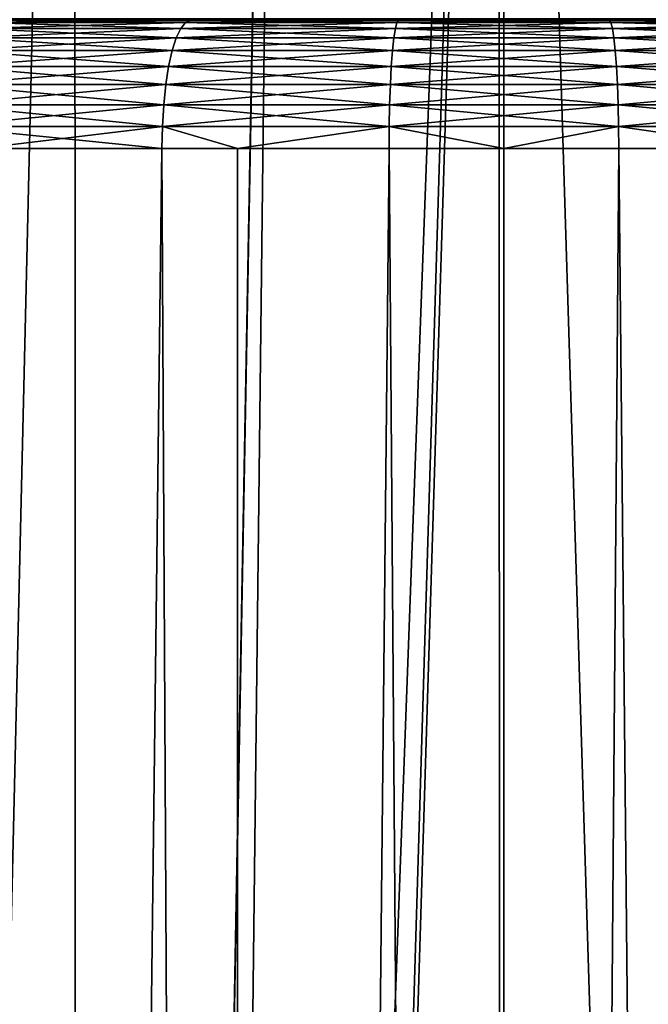
# Model space of a CAD drawing. Extents: x -25 to 25, y -112 to 25.
# Drawn here: x -2 to 1, y -30 to -26 of the extents above; entities that cross this region are included whole.
import ezdxf

# ---------------------------------------------------------------- set-up
doc = ezdxf.new("R2010")
doc.units = 0
doc.layers.add('L1', color=7, linetype='CONTINUOUS')
doc.layers.add('L2', color=7, linetype='CONTINUOUS')

msp = doc.modelspace()

# ---------------------------------------------------------------- linework, layer by layer
at = {"layer": 'L1', "color": 7}
for points in [[(-2.605737, -18.82047, -10.70846), (-2.718719, -63.4519, -10.74089), (-1.675705, -18.92596, -10.49661)], [(-2.718719, -63.4519, -29.25911), (-2.605737, -18.82047, -29.29154), (-1.675705, -18.92596, -29.50339)], [(-1.675705, -18.92596, -10.49661), (-2.718719, -63.4519, -10.74089), (-1.672092, -63.4519, -10.51321)], [(-2.718719, -63.4519, -29.25911), (-1.675705, -18.92596, -29.50339), (-1.672092, -63.4519, -29.48679)], [(-1.675705, -18.92596, -10.49661), (-1.672092, -63.4519, -10.51321), (-0.851844, -18.98089, -10.38767)], [(-1.672092, -63.4519, -29.48679), (-1.675705, -18.92596, -29.50339), (-0.853162, -18.98083, -29.61221)], [(-1.672092, -63.4519, -29.48679), (-0.853162, -18.98083, -29.61221), (-1.373338, -63.4519, -29.55178)], [(-0.851844, -18.98089, -10.38767), (-1.672092, -63.4519, -10.51321), (-0.0228, -18.99999, -10.35003)], [(-0.0228, -18.99999, -10.35003), (-1.672092, -63.4519, -10.51321), (-1.373338, -63.4519, -10.44822)], [(-1.373338, -63.4519, -29.55178), (-0.853162, -18.98083, -29.61221), (-0.022788, -18.99949, -29.64899)], [(-1.373338, -63.4519, -29.55178), (-0.022788, -18.99949, -29.64899), (0, -63.4519, -29.65)], [(-0.0228, -18.99999, -10.35003), (-1.373338, -63.4519, -10.44822), (-0.000042, -18.9995, -10.35099)], [(-1.373338, -63.4519, -10.44822), (0, -63.4519, -10.35), (-0.000042, -18.9995, -10.35099)], [(0, -63.4519, -29.65), (-0.022788, -18.99949, -29.64899), (0, -19, -29.65)], [(-0.000042, -18.9995, -10.35099), (1.373338, -63.4519, -10.44822), (0.840943, -18.98138, -10.38671)], [(-0.000042, -18.9995, -10.35099), (0, -63.4519, -10.35), (1.373338, -63.4519, -10.44822)], [(1.373338, -63.4519, -29.55178), (0, -19, -29.65), (0.845028, -18.9812, -29.61293)], [(0, -63.4519, -29.65), (0, -19, -29.65), (1.373338, -63.4519, -29.55178)]]:
    msp.add_3dface(points, dxfattribs=at)
at = {"layer": 'L2', "color": 7}
for points in [[(-2, -26, 24.9641), (-2.75, -26, 26.26314), (-1.368081, -26, 25.25877)], [(-1.368081, -26, 25.25877), (-2.75, -26, 26.26314), (-2.009376, -26, 26.61981)], [(-1.243185, -26.0076, 26.94675), (-2.009376, -26, 26.61981), (-2.041096, -26.0076, 26.70063)], [(-2.041096, -26.0076, 16.29937), (-2.009376, -26, 16.38019), (-1.223865, -26, 16.1379)], [(-2.041096, -26.0076, 16.29937), (-1.223865, -26, 16.1379), (-1.243185, -26.0076, 16.05325)], [(-1.368081, -26, 17.74123), (-1.223865, -26, 16.1379), (-2.009376, -26, 16.38019)], [(-1.368081, -26, 17.74123), (-2.009376, -26, 16.38019), (-2, -26, 18.0359)], [(-1.368081, -26, 25.25877), (-2.009376, -26, 26.61981), (-0.694593, -26, 25.43923)], [(-0.694593, -26, 25.43923), (-2.009376, -26, 26.61981), (-1.223865, -26, 26.8621)], [(-1.243185, -26.0076, 26.94675), (-1.223865, -26, 26.8621), (-2.009376, -26, 26.61981)], [(-1.368081, -26, 25.25877), (-1.338385, -25.9924, 25.17718), (-2, -26, 24.9641)], [(-2, -26, 24.9641), (-1.338385, -25.9924, 25.17718), (-1.956588, -25.9924, 24.88891)], [(-2, -26, 18.0359), (-1.956588, -25.9924, 18.11109), (-1.368081, -26, 17.74123)], [(-1.368081, -26, 17.74123), (-1.956588, -25.9924, 18.11109), (-1.338385, -25.9924, 17.82282)], [(-0.694593, -26, 25.43923), (-0.679516, -25.9924, 25.35373), (-1.368081, -26, 25.25877)], [(-1.368081, -26, 25.25877), (-0.679516, -25.9924, 25.35373), (-1.338385, -25.9924, 25.17718)], [(-1.368081, -26, 17.74123), (-1.338385, -25.9924, 17.82282), (-0.694593, -26, 17.56077)], [(-0.694593, -26, 17.56077), (-1.223865, -26, 16.1379), (-1.368081, -26, 17.74123)], [(-0.694593, -26, 17.56077), (-1.338385, -25.9924, 17.82282), (-0.679516, -25.9924, 17.64627)], [(-0.417504, -26.0076, 27.0712), (-1.223865, -26, 26.8621), (-1.243185, -26.0076, 26.94675)], [(-1.243185, -26.0076, 16.05325), (-1.223865, -26, 16.1379), (-0.411016, -26, 16.01538)], [(-1.243185, -26.0076, 16.05325), (-0.411016, -26, 16.01538), (-0.417504, -26.0076, 15.9288)], [(-0.694593, -26, 17.56077), (-0.411016, -26, 16.01538), (-1.223865, -26, 16.1379)], [(-0.694593, -26, 25.43923), (-1.223865, -26, 26.8621), (0, -26, 25.5)], [(-1.223865, -26, 26.8621), (-0.411016, -26, 26.98462), (0, -26, 25.5)], [(-0.417504, -26.0076, 27.0712), (-0.411016, -26, 26.98462), (-1.223865, -26, 26.8621)], [(0, -26, 25.5), (0, -25.9924, 25.41318), (-0.694593, -26, 25.43923)], [(-0.694593, -26, 25.43923), (0, -25.9924, 25.41318), (-0.679516, -25.9924, 25.35373)], [(-0.694593, -26, 17.56077), (-0.679516, -25.9924, 17.64627), (0, -26, 17.5)], [(0, -26, 17.5), (-0.411016, -26, 16.01538), (-0.694593, -26, 17.56077)], [(0, -26, 17.5), (-0.679516, -25.9924, 17.64627), (0, -25.9924, 17.58682)], [(0.417504, -26.0076, 27.0712), (-0.411016, -26, 26.98462), (-0.417504, -26.0076, 27.0712)], [(-0.417504, -26.0076, 15.9288), (-0.411016, -26, 16.01538), (0.411016, -26, 16.01538)], [(-0.417504, -26.0076, 15.9288), (0.411016, -26, 16.01538), (0.417504, -26.0076, 15.9288)], [(0, -26, 17.5), (0.411016, -26, 16.01538), (-0.411016, -26, 16.01538)], [(0, -26, 25.5), (-0.411016, -26, 26.98462), (0.411016, -26, 26.98462)], [(0.417504, -26.0076, 27.0712), (0.411016, -26, 26.98462), (-0.411016, -26, 26.98462)], [(0.694593, -26, 25.43923), (0.679516, -25.9924, 25.35373), (0, -26, 25.5)], [(0, -26, 25.5), (0.679516, -25.9924, 25.35373), (0, -25.9924, 25.41318)], [(0, -26, 17.5), (0, -25.9924, 17.58682), (0.694593, -26, 17.56077)], [(0.694593, -26, 17.56077), (0, -25.9924, 17.58682), (0.679516, -25.9924, 17.64627)], [(0.694593, -26, 17.56077), (0.411016, -26, 16.01538), (0, -26, 17.5)], [(0, -26, 25.5), (0.411016, -26, 26.98462), (0.694593, -26, 25.43923)], [(0.694593, -26, 17.56077), (1.223865, -26, 16.1379), (0.411016, -26, 16.01538)], [(0.694593, -26, 25.43923), (0.411016, -26, 26.98462), (1.223865, -26, 26.8621)], [(1.243185, -26.0076, 26.94675), (1.223865, -26, 26.8621), (0.411016, -26, 26.98462)], [(1.243185, -26.0076, 26.94675), (0.411016, -26, 26.98462), (0.417504, -26.0076, 27.0712)], [(0.417504, -26.0076, 15.9288), (0.411016, -26, 16.01538), (1.223865, -26, 16.1379)], [(0.417504, -26.0076, 15.9288), (1.223865, -26, 16.1379), (1.243185, -26.0076, 16.05325)], [(-1.279495, -26.06699, 27.10584), (-2.071853, -26.03015, 26.77899), (-2.100711, -26.06699, 26.85252)], [(-2.100711, -26.06699, 16.14748), (-2.071853, -26.03015, 16.22101), (-1.261918, -26.03015, 15.97117)], [(-2.100711, -26.06699, 16.14748), (-1.261918, -26.03015, 15.97117), (-1.279495, -26.06699, 15.89417)], [(-1.261918, -26.03015, 27.02883), (-2.041096, -26.0076, 26.70063), (-2.071853, -26.03015, 26.77899)], [(-2.071853, -26.03015, 16.22101), (-2.041096, -26.0076, 16.29937), (-1.243185, -26.0076, 16.05325)], [(-2.071853, -26.03015, 16.22101), (-1.243185, -26.0076, 16.05325), (-1.261918, -26.03015, 15.97117)], [(-1.279495, -26.06699, 27.10584), (-1.261918, -26.03015, 27.02883), (-2.071853, -26.03015, 26.77899)], [(-1.261918, -26.03015, 27.02883), (-1.243185, -26.0076, 26.94675), (-2.041096, -26.0076, 26.70063)], [(-0.429698, -26.06699, 27.23392), (-1.261918, -26.03015, 27.02883), (-1.279495, -26.06699, 27.10584)], [(-1.279495, -26.06699, 15.89417), (-1.261918, -26.03015, 15.97117), (-0.423795, -26.03015, 15.84485)], [(-1.279495, -26.06699, 15.89417), (-0.423795, -26.03015, 15.84485), (-0.429698, -26.06699, 15.76608)], [(-0.423795, -26.03015, 27.15515), (-1.243185, -26.0076, 26.94675), (-1.261918, -26.03015, 27.02883)], [(-1.261918, -26.03015, 15.97117), (-1.243185, -26.0076, 16.05325), (-0.417504, -26.0076, 15.9288)], [(-1.261918, -26.03015, 15.97117), (-0.417504, -26.0076, 15.9288), (-0.423795, -26.03015, 15.84485)], [(-0.429698, -26.06699, 27.23392), (-0.423795, -26.03015, 27.15515), (-1.261918, -26.03015, 27.02883)], [(-0.423795, -26.03015, 27.15515), (-0.417504, -26.0076, 27.0712), (-1.243185, -26.0076, 26.94675)], [(0.429698, -26.06699, 27.23392), (-0.423795, -26.03015, 27.15515), (-0.429698, -26.06699, 27.23392)], [(-0.429698, -26.06699, 15.76608), (-0.423795, -26.03015, 15.84485), (0.423795, -26.03015, 15.84485)], [(-0.429698, -26.06699, 15.76608), (0.423795, -26.03015, 15.84485), (0.429698, -26.06699, 15.76608)], [(0.423795, -26.03015, 27.15515), (-0.417504, -26.0076, 27.0712), (-0.423795, -26.03015, 27.15515)], [(-0.423795, -26.03015, 15.84485), (-0.417504, -26.0076, 15.9288), (0.417504, -26.0076, 15.9288)], [(-0.423795, -26.03015, 15.84485), (0.417504, -26.0076, 15.9288), (0.423795, -26.03015, 15.84485)], [(0.429698, -26.06699, 27.23392), (0.423795, -26.03015, 27.15515), (-0.423795, -26.03015, 27.15515)], [(0.423795, -26.03015, 27.15515), (0.417504, -26.0076, 27.0712), (-0.417504, -26.0076, 27.0712)], [(1.261918, -26.03015, 27.02883), (1.243185, -26.0076, 26.94675), (0.417504, -26.0076, 27.0712)], [(1.261918, -26.03015, 27.02883), (0.417504, -26.0076, 27.0712), (0.423795, -26.03015, 27.15515)], [(0.423795, -26.03015, 15.84485), (0.417504, -26.0076, 15.9288), (1.243185, -26.0076, 16.05325)], [(0.423795, -26.03015, 15.84485), (1.243185, -26.0076, 16.05325), (1.261918, -26.03015, 15.97117)], [(1.279495, -26.06699, 27.10584), (1.261918, -26.03015, 27.02883), (0.423795, -26.03015, 27.15515)], [(1.279495, -26.06699, 27.10584), (0.423795, -26.03015, 27.15515), (0.429698, -26.06699, 27.23392)], [(0.429698, -26.06699, 15.76608), (0.423795, -26.03015, 15.84485), (1.261918, -26.03015, 15.97117)], [(0.429698, -26.06699, 15.76608), (1.261918, -26.03015, 15.97117), (1.279495, -26.06699, 15.89417)], [(-1.295382, -26.11698, 27.17544), (-2.100711, -26.06699, 26.85252), (-2.126794, -26.11698, 26.91898)], [(-2.126794, -26.11698, 16.08102), (-2.100711, -26.06699, 16.14748), (-1.279495, -26.06699, 15.89417)], [(-2.126794, -26.11698, 16.08102), (-1.279495, -26.06699, 15.89417), (-1.295382, -26.11698, 15.82456)], [(-1.295382, -26.11698, 27.17544), (-1.279495, -26.06699, 27.10584), (-2.100711, -26.06699, 26.85252)], [(-0.435033, -26.11698, 27.30512), (-1.279495, -26.06699, 27.10584), (-1.295382, -26.11698, 27.17544)], [(-1.295382, -26.11698, 15.82456), (-1.279495, -26.06699, 15.89417), (-0.429698, -26.06699, 15.76608)], [(-1.295382, -26.11698, 15.82456), (-0.429698, -26.06699, 15.76608), (-0.435033, -26.11698, 15.69488)], [(-0.435033, -26.11698, 27.30512), (-0.429698, -26.06699, 27.23392), (-1.279495, -26.06699, 27.10584)], [(0.435033, -26.11698, 27.30512), (-0.429698, -26.06699, 27.23392), (-0.435033, -26.11698, 27.30512)], [(-0.435033, -26.11698, 15.69488), (-0.429698, -26.06699, 15.76608), (0.429698, -26.06699, 15.76608)], [(-0.435033, -26.11698, 15.69488), (0.429698, -26.06699, 15.76608), (0.435033, -26.11698, 15.69488)], [(0.435033, -26.11698, 27.30512), (0.429698, -26.06699, 27.23392), (-0.429698, -26.06699, 27.23392)], [(1.295382, -26.11698, 27.17544), (1.279495, -26.06699, 27.10584), (0.429698, -26.06699, 27.23392)], [(1.295382, -26.11698, 27.17544), (0.429698, -26.06699, 27.23392), (0.435033, -26.11698, 27.30512)], [(0.435033, -26.11698, 15.69488), (0.429698, -26.06699, 15.76608), (1.279495, -26.06699, 15.89417)], [(0.435033, -26.11698, 15.69488), (1.279495, -26.06699, 15.89417), (1.295382, -26.11698, 15.82456)], [(-1.309096, -26.17861, 27.23552), (-2.126794, -26.11698, 26.91898), (-2.149309, -26.17861, 26.97635)], [(-2.149309, -26.17861, 16.02365), (-2.126794, -26.11698, 16.08102), (-1.295382, -26.11698, 15.82456)], [(-2.149309, -26.17861, 16.02365), (-1.295382, -26.11698, 15.82456), (-1.309096, -26.17861, 15.76448)], [(-1.309096, -26.17861, 27.23552), (-1.295382, -26.11698, 27.17544), (-2.126794, -26.11698, 26.91898)], [(-0.439639, -26.17861, 27.36657), (-1.295382, -26.11698, 27.17544), (-1.309096, -26.17861, 27.23552)], [(-1.309096, -26.17861, 15.76448), (-1.295382, -26.11698, 15.82456), (-0.435033, -26.11698, 15.69488)], [(-1.309096, -26.17861, 15.76448), (-0.435033, -26.11698, 15.69488), (-0.439639, -26.17861, 15.63343)], [(-0.439639, -26.17861, 27.36657), (-0.435033, -26.11698, 27.30512), (-1.295382, -26.11698, 27.17544)], [(0.439639, -26.17861, 27.36657), (-0.435033, -26.11698, 27.30512), (-0.439639, -26.17861, 27.36657)], [(-0.439639, -26.17861, 15.63343), (-0.435033, -26.11698, 15.69488), (0.435033, -26.11698, 15.69488)], [(-0.439639, -26.17861, 15.63343), (0.435033, -26.11698, 15.69488), (0.439639, -26.17861, 15.63343)], [(0.439639, -26.17861, 27.36657), (0.435033, -26.11698, 27.30512), (-0.435033, -26.11698, 27.30512)], [(1.309096, -26.17861, 27.23552), (1.295382, -26.11698, 27.17544), (0.435033, -26.11698, 27.30512)], [(1.309096, -26.17861, 27.23552), (0.435033, -26.11698, 27.30512), (0.439639, -26.17861, 27.36657)], [(0.439639, -26.17861, 15.63343), (0.435033, -26.11698, 15.69488), (1.295382, -26.11698, 15.82456)], [(0.439639, -26.17861, 15.63343), (1.295382, -26.11698, 15.82456), (1.309096, -26.17861, 15.76448)], [(-1.320219, -26.25, 27.28426), (-2.149309, -26.17861, 26.97635), (-2.167573, -26.25, 27.02289)], [(-2.167573, -26.25, 15.97711), (-2.149309, -26.17861, 16.02365), (-1.309096, -26.17861, 15.76448)], [(-2.167573, -26.25, 15.97711), (-1.309096, -26.17861, 15.76448), (-1.320219, -26.25, 15.71574)], [(-1.320219, -26.25, 27.28426), (-1.309096, -26.17861, 27.23552), (-2.149309, -26.17861, 26.97635)], [(-0.443375, -26.25, 27.41642), (-1.309096, -26.17861, 27.23552), (-1.320219, -26.25, 27.28426)], [(-1.320219, -26.25, 15.71574), (-1.309096, -26.17861, 15.76448), (-0.439639, -26.17861, 15.63343)], [(-1.320219, -26.25, 15.71574), (-0.439639, -26.17861, 15.63343), (-0.443375, -26.25, 15.58358)], [(-0.443375, -26.25, 27.41642), (-0.439639, -26.17861, 27.36657), (-1.309096, -26.17861, 27.23552)], [(0.443375, -26.25, 27.41642), (-0.439639, -26.17861, 27.36657), (-0.443375, -26.25, 27.41642)], [(-0.443375, -26.25, 15.58358), (-0.439639, -26.17861, 15.63343), (0.439639, -26.17861, 15.63343)], [(-0.443375, -26.25, 15.58358), (0.439639, -26.17861, 15.63343), (0.443375, -26.25, 15.58358)], [(0.443375, -26.25, 27.41642), (0.439639, -26.17861, 27.36657), (-0.439639, -26.17861, 27.36657)], [(1.320219, -26.25, 27.28426), (1.309096, -26.17861, 27.23552), (0.439639, -26.17861, 27.36657)], [(1.320219, -26.25, 27.28426), (0.439639, -26.17861, 27.36657), (0.443375, -26.25, 27.41642)], [(0.443375, -26.25, 15.58358), (0.439639, -26.17861, 15.63343), (1.309096, -26.17861, 15.76448)], [(0.443375, -26.25, 15.58358), (1.309096, -26.17861, 15.76448), (1.320219, -26.25, 15.71574)], [(-1.328416, -26.32899, 27.32017), (-2.167573, -26.25, 27.02289), (-2.18103, -26.32899, 27.05717)], [(-2.18103, -26.32899, 15.94283), (-2.167573, -26.25, 15.97711), (-1.320219, -26.25, 15.71574)], [(-2.18103, -26.32899, 15.94283), (-1.320219, -26.25, 15.71574), (-1.328416, -26.32899, 15.67983)], [(-1.328416, -26.32899, 27.32017), (-1.320219, -26.25, 27.28426), (-2.167573, -26.25, 27.02289)], [(-0.446127, -26.32899, 27.45315), (-1.320219, -26.25, 27.28426), (-1.328416, -26.32899, 27.32017)], [(-1.328416, -26.32899, 15.67983), (-1.320219, -26.25, 15.71574), (-0.443375, -26.25, 15.58358)], [(-1.328416, -26.32899, 15.67983), (-0.443375, -26.25, 15.58358), (-0.446127, -26.32899, 15.54685)], [(-0.446127, -26.32899, 27.45315), (-0.443375, -26.25, 27.41642), (-1.320219, -26.25, 27.28426)], [(0.446127, -26.32899, 27.45315), (-0.443375, -26.25, 27.41642), (-0.446127, -26.32899, 27.45315)], [(-0.446127, -26.32899, 15.54685), (-0.443375, -26.25, 15.58358), (0.443375, -26.25, 15.58358)], [(-0.446127, -26.32899, 15.54685), (0.443375, -26.25, 15.58358), (0.446127, -26.32899, 15.54685)], [(0.446127, -26.32899, 27.45315), (0.443375, -26.25, 27.41642), (-0.443375, -26.25, 27.41642)], [(1.328416, -26.32899, 27.32017), (1.320219, -26.25, 27.28426), (0.443375, -26.25, 27.41642)], [(1.328416, -26.32899, 27.32017), (0.443375, -26.25, 27.41642), (0.446127, -26.32899, 27.45315)], [(0.446127, -26.32899, 15.54685), (0.443375, -26.25, 15.58358), (1.320219, -26.25, 15.71574)], [(0.446127, -26.32899, 15.54685), (1.320219, -26.25, 15.71574), (1.328416, -26.32899, 15.67983)], [(-1.333435, -26.41318, 27.34216), (-2.18103, -26.32899, 27.05717), (-2.189271, -26.41318, 27.07817)], [(-2.189271, -26.41318, 15.92183), (-2.18103, -26.32899, 15.94283), (-1.328416, -26.32899, 15.67983)], [(-2.189271, -26.41318, 15.92183), (-1.328416, -26.32899, 15.67983), (-1.333435, -26.41318, 15.65784)], [(-1.333435, -26.41318, 27.34216), (-1.328416, -26.32899, 27.32017), (-2.18103, -26.32899, 27.05717)], [(-0.447813, -26.41318, 27.47565), (-1.328416, -26.32899, 27.32017), (-1.333435, -26.41318, 27.34216)], [(-1.333435, -26.41318, 15.65784), (-1.328416, -26.32899, 15.67983), (-0.446127, -26.32899, 15.54685)], [(-1.333435, -26.41318, 15.65784), (-0.446127, -26.32899, 15.54685), (-0.447813, -26.41318, 15.52435)], [(-0.447813, -26.41318, 27.47565), (-0.446127, -26.32899, 27.45315), (-1.328416, -26.32899, 27.32017)], [(0.447813, -26.41318, 27.47565), (-0.446127, -26.32899, 27.45315), (-0.447813, -26.41318, 27.47565)], [(-0.447813, -26.41318, 15.52435), (-0.446127, -26.32899, 15.54685), (0.446127, -26.32899, 15.54685)], [(-0.447813, -26.41318, 15.52435), (0.446127, -26.32899, 15.54685), (0.447813, -26.41318, 15.52435)], [(0.447813, -26.41318, 27.47565), (0.446127, -26.32899, 27.45315), (-0.446127, -26.32899, 27.45315)], [(1.333435, -26.41318, 27.34216), (1.328416, -26.32899, 27.32017), (0.446127, -26.32899, 27.45315)], [(1.333435, -26.41318, 27.34216), (0.446127, -26.32899, 27.45315), (0.447813, -26.41318, 27.47565)], [(0.447813, -26.41318, 15.52435), (0.446127, -26.32899, 15.54685), (1.328416, -26.32899, 15.67983)], [(0.447813, -26.41318, 15.52435), (1.328416, -26.32899, 15.67983), (1.333435, -26.41318, 15.65784)], [(-1.333435, -26.41318, 15.65784), (-1.335126, -26.5, 15.65043), (-2.189271, -26.41318, 15.92183)], [(-2.189271, -26.41318, 15.92183), (-1.335126, -26.5, 15.65043), (-2.049374, -26.5, 15.87075)], [(-2.189271, -26.41318, 27.07817), (-2.049374, -26.5, 27.12925), (-1.333435, -26.41318, 27.34216)], [(-2.049374, -26.5, 27.12925), (-1.335126, -26.5, 27.34957), (-1.333435, -26.41318, 27.34216)], [(-1.333435, -26.41318, 15.65784), (-1.039666, -26.5, 15.6059), (-1.335126, -26.5, 15.65043)], [(-1.333435, -26.41318, 27.34216), (-1.335126, -26.5, 27.34957), (-1.039666, -26.5, 27.3941)], [(-0.447813, -26.41318, 15.52435), (-1.039666, -26.5, 15.6059), (-1.333435, -26.41318, 15.65784)], [(-1.333435, -26.41318, 27.34216), (-1.039666, -26.5, 27.3941), (-0.447813, -26.41318, 27.47565)], [(-0.447813, -26.41318, 15.52435), (-0.448381, -26.5, 15.51678), (-1.039666, -26.5, 15.6059)], [(-1.039666, -26.5, 27.3941), (-0.448381, -26.5, 27.48322), (-0.447813, -26.41318, 27.47565)], [(0, -26.5, 15.51678), (-0.448381, -26.5, 15.51678), (-0.447813, -26.41318, 15.52435)], [(-0.447813, -26.41318, 27.47565), (-0.448381, -26.5, 27.48322), (0, -26.5, 27.48322)], [(0.447813, -26.41318, 15.52435), (0, -26.5, 15.51678), (-0.447813, -26.41318, 15.52435)], [(-0.447813, -26.41318, 27.47565), (0, -26.5, 27.48322), (0.447813, -26.41318, 27.47565)], [(0.447813, -26.41318, 15.52435), (0.448381, -26.5, 15.51678), (0, -26.5, 15.51678)], [(0, -26.5, 27.48322), (0.448381, -26.5, 27.48322), (0.447813, -26.41318, 27.47565)], [(1.333435, -26.41318, 15.65784), (1.039666, -26.5, 15.6059), (0.447813, -26.41318, 15.52435)], [(1.039666, -26.5, 15.6059), (0.448381, -26.5, 15.51678), (0.447813, -26.41318, 15.52435)], [(0.447813, -26.41318, 27.47565), (0.448381, -26.5, 27.48322), (1.039666, -26.5, 27.3941)], [(0.447813, -26.41318, 27.47565), (1.039666, -26.5, 27.3941), (1.333435, -26.41318, 27.34216)], [(-2.052121, -85, 15.86184), (-2.049374, -26.5, 15.87075), (-1.335126, -26.5, 15.65043)], [(-2.052121, -85, 15.86184), (-1.335126, -26.5, 15.65043), (-1.041889, -85, 15.59115)], [(-1.041889, -85, 27.40885), (-1.335126, -26.5, 27.34957), (-2.052121, -85, 27.13815)], [(-2.052121, -85, 27.13815), (-1.335126, -26.5, 27.34957), (-2.049374, -26.5, 27.12925)], [(-1.335126, -26.5, 15.65043), (-1.039666, -26.5, 15.6059), (-1.041889, -85, 15.59115)], [(-1.041889, -85, 27.40885), (-1.039666, -26.5, 27.3941), (-1.335126, -26.5, 27.34957)], [(-1.041889, -85, 15.59115), (-1.039666, -26.5, 15.6059), (-0.448381, -26.5, 15.51678)], [(-1.041889, -85, 15.59115), (-0.448381, -26.5, 15.51678), (0, -85, 15.5)], [(0, -85, 27.5), (-0.448381, -26.5, 27.48322), (-1.041889, -85, 27.40885)], [(-0.448381, -26.5, 27.48322), (-1.039666, -26.5, 27.3941), (-1.041889, -85, 27.40885)], [(-0.448381, -26.5, 15.51678), (0, -26.5, 15.51678), (0, -85, 15.5)], [(0, -85, 27.5), (0, -26.5, 27.48322), (-0.448381, -26.5, 27.48322)], [(0, -85, 15.5), (0, -26.5, 15.51678), (0.448381, -26.5, 15.51678)], [(0, -85, 15.5), (0.448381, -26.5, 15.51678), (1.041889, -85, 15.59115)], [(1.041889, -85, 27.40885), (0.448381, -26.5, 27.48322), (0, -85, 27.5)], [(0.448381, -26.5, 27.48322), (0, -26.5, 27.48322), (0, -85, 27.5)], [(0.448381, -26.5, 15.51678), (1.039666, -26.5, 15.6059), (1.041889, -85, 15.59115)], [(1.041889, -85, 27.40885), (1.039666, -26.5, 27.3941), (0.448381, -26.5, 27.48322)]]:
    msp.add_3dface(points, dxfattribs=at)

doc.saveas('drawing.dxf')
